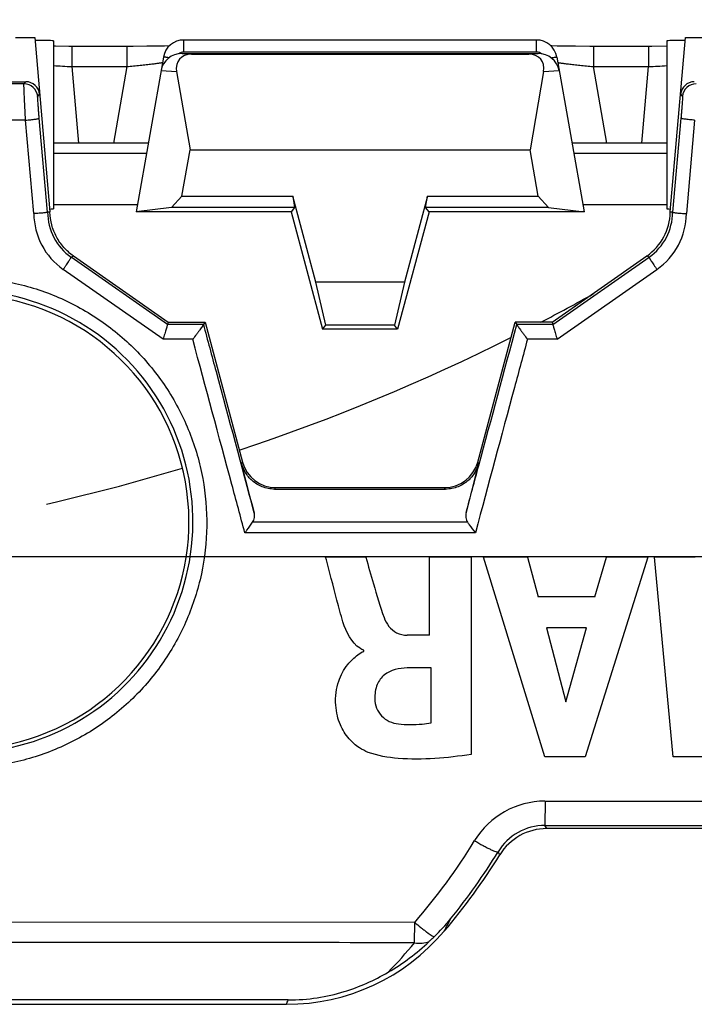
# Model space of a CAD drawing. Units: millimetres. Extents: x -94 to 94, y -37 to 112.
# Drawn here: x 6 to 16, y -37 to -22 of the extents above; entities that cross this region are included whole.
import ezdxf

# ---------------------------------------------------------------- set-up
doc = ezdxf.new("R2010")
doc.units = ezdxf.units.MM
doc.header["$LTSCALE"] = 16.335
doc.linetypes.add('PHANTOM', pattern=[0.8, 0.45, -0.05, 0.1, -0.05, 0.1, -0.05])
doc.layers.get('0').update_dxf_attribs({"linetype": 'CONTINUOUS'})
for name, color, linetype in [('ASSI', 7, 'CONTINUOUS'), ('CURVE', 7, 'CONTINUOUS'), ('DRAFT', 7, 'CONTINUOUS'), ('RACCORDO', 7, 'CONTINUOUS')]:
    doc.layers.add(name, color=color, linetype=linetype)
doc.styles.get("Standard").update_dxf_attribs({"font": 'txt', "width": 0.8})
doc.dimstyles.new('DIMSTYLE_1', dxfattribs={"dimtxt": 3, "dimasz": 3, "dimexe": 0.18, "dimexo": 0.0625, "dimgap": 0.09, "dimtad": 1, "dimdsep": 46, "dimtxsty": 'STANDARD', "dimblk": '_FILLED', "dimblk1": '_FILLED', "dimblk2": '_FILLED', "dimcen": 0.09, "dimadec": 0, "dimazin": 0, "dimtfac": 1, "dimtofl": 0, "dimtmove": 0, "dimatfit": 3, "dimldrblk": '_FILLED', "dimfxl": 1, "dimtolj": 1, "dimarcsym": 0})

# ---------------------------------------------------------------- blocks, each defined once
blk = doc.blocks.new('_FILLED')
at = {"color": 0, "linetype": 'BYBLOCK'}
blk.add_solid([(0, 0), (-1, 0.3167), (-1, -0.3167)], dxfattribs=at)
blk = doc.blocks.new('*D1')
at = {"color": 7, "linetype": 'CONTINUOUS'}
for p, q in [((0.5, 30), (94.5, 30)), ((93, 30), (93, 0)), ((93, -30), (93, 0)), ((0.5, -30), (94.5, -30))]:
    blk.add_line(p, q, dxfattribs=at)
at = {"color": 7, "linetype": 'CONTINUOUS', "xscale": 3, "yscale": 3, "zscale": 3}
for p, rotation in [((93, 30), 90), ((93, -30), 270)]:
    blk.add_blockref('_FILLED', p, dxfattribs=dict(at, rotation=rotation))

msp = doc.modelspace()

# ---------------------------------------------------------------- linework, layer by layer
at = {"color": 7, "linetype": 'CONTINUOUS'}
for p, q in [((6.529, -22.47), (6.75, -25)), ((15.75, -25), (15.971, -22.47)), ((8.667, -22.7), (13.833, -22.7)), ((8.804, -22.709), (13.696, -22.709)), ((8.587, -22.963), (8.784, -24.1)), ((13.913, -22.963), (13.716, -24.1)), ((8.666, -24.772), (8.784, -24.1)), ((8.784, -24.1), (13.716, -24.1)), ((13.834, -24.772), (13.716, -24.1)), ((8.666, -24.772), (8.515, -24.935)), ((8.666, -24.772), (10.272, -24.772)), ((10.606, -26.02), (10.272, -24.772)), ((10.272, -24.772), (10.3, -24.935)), ((12.228, -24.772), (11.894, -26.02)), ((12.2, -24.935), (12.228, -24.772)), ((12.228, -24.772), (13.834, -24.772)), ((13.834, -24.772), (13.985, -24.935)), ((10.3, -24.935), (8.515, -24.935)), ((13.985, -24.935), (12.2, -24.935)), ((11.894, -26.02), (10.606, -26.02)), ((10.751, -26.641), (10.606, -26.02)), ((11.894, -26.02), (11.749, -26.641)), ((8.464, -26.6), (8.454, -26.632)), ((9, -26.6), (8.976, -26.632)), ((9, -26.6), (9.544, -28.629)), ((10.706, -26.7), (10.751, -26.641)), ((11.794, -26.7), (10.706, -26.7)), ((11.749, -26.641), (10.751, -26.641)), ((11.794, -26.7), (11.749, -26.641)), ((12.956, -28.629), (13.5, -26.6)), ((13.5, -26.6), (13.524, -26.632)), ((14.036, -26.6), (14.046, -26.632)), ((9.712, -29.365), (9.531, -28.646)), ((12.969, -28.646), (12.788, -29.364)), ((10.027, -29), (12.473, -29)), ((10.009, -29.023), (12.491, -29.023)), ((11.332, -30.008), (10.75, -30.008)), ((12.862, -30.008), (12.259, -30.008)), ((12.259, -31.143), (12.259, -30.008)), ((12.862, -30.008), (12.862, -32.874)), ((13.677, -30.008), (13.039, -30.008)), ((13.929, -32.908), (13.039, -30.008)), ((13.677, -30.008), (13.834, -30.587)), ((15.424, -30.008), (14.515, -32.908)), ((14.658, -30.587), (14.825, -30.008)), ((15.424, -30.008), (14.825, -30.008)), ((16.111, -30.008), (15.519, -30.008)), ((15.79, -32.908), (15.519, -30.008)), ((14.658, -30.587), (13.834, -30.587)), ((12.259, -31.143), (11.934, -31.143)), ((14.534, -31.035), (13.955, -31.035)), ((13.955, -31.035), (14.233, -32.111)), ((14.233, -32.111), (14.534, -31.035)), ((11.305, -31.379), (11.305, -31.362)), ((12.279, -31.618), (11.933, -31.618)), ((12.279, -32.414), (12.279, -31.618)), ((14.515, -32.908), (13.929, -32.908)), ((16.389, -32.908), (15.79, -32.908)), ((20.108, -33.95), (13.958, -33.95)), ((10.207, -36.437), (-10.207, -36.437)), ((-10.181, -36.5), (10.181, -36.5))]:
    msp.add_line(p, q, dxfattribs=at)
at = {"color": 253, "linetype": 'CONTINUOUS'}
for p, q in [((8.667, -22.7), (8.804, -22.709)), ((13.696, -22.709), (13.833, -22.7)), ((8.362, -22.948), (8.587, -22.963)), ((13.913, -22.963), (14.138, -22.948)), ((6.373, -23.139), (4.41, -23.139)), ((6.373, -23.139), (6.401, -23.109)), ((6.573, -23.322), (6.601, -23.291)), ((15.899, -23.291), (15.927, -23.322)), ((6.396, -23.668), (4.416, -23.668)), ((6.516, -25.024), (6.396, -23.668)), ((6.716, -25.002), (6.595, -23.639)), ((15.905, -23.639), (15.784, -25.002)), ((16.104, -23.668), (15.984, -25.024)), ((7.058, -25.656), (7.091, -25.639)), ((8.454, -26.632), (7.058, -25.656)), ((14.046, -26.632), (15.442, -25.656)), ((15.442, -25.656), (15.409, -25.639)), ((8.391, -26.847), (6.943, -25.834)), ((14.11, -26.847), (15.557, -25.834)), ((8.976, -26.632), (8.454, -26.632)), ((14.046, -26.632), (13.524, -26.632)), ((8.822, -26.847), (8.391, -26.847)), ((14.11, -26.847), (13.678, -26.847)), ((9.531, -28.646), (9.544, -28.629)), ((12.969, -28.646), (12.956, -28.629)), ((10.009, -29.023), (10.027, -29)), ((12.491, -29.023), (12.473, -29)), ((12.809, -29.504), (9.691, -29.504)), ((12.922, -29.656), (9.579, -29.657)), ((13.933, -33.551), (13.932, -33.904)), ((13.933, -33.551), (20.131, -33.551)), ((13.958, -33.95), (13.932, -33.904)), ((13.932, -33.904), (20.13, -33.904)), ((13.278, -34.329), (13.252, -34.285)), ((12.042, -35.311), (2.282, -35.306)), ((12.041, -35.606), (12.042, -35.311))]:
    msp.add_line(p, q, dxfattribs=at)
for centre, radius, start, end in [((6.373, -23.339), 0.2, 5.0212, 89.9788), ((16.127, -23.339), 0.2, 90.0212, 174.9788), ((7.516, -25), 0.8, 180.1124, 235.0729), ((14.984, -25), 0.8, 304.9299, 359.8833), ((7.518, -25.013), 1.002, 180.6105, 235.0071), ((14.982, -25.013), 1.002, 304.9928, 359.3862), ((5.468, -29.492), 3.357, 280.4705, 100.5279), ((13.933, -34.748), 1.197, 90.033, 148.6295), ((13.932, -34.701), 0.797, 90.0054, 148.6011), ((5.442, -29.56), 8.754, 318.9334, 328.5728), ((5.455, -29.508), 9.144, 321.0257, 328.5017), ((4.853, -31.387), 8.628, 331.9878, 333.3312), ((5.464, -30.106), 8.574, 316.2591, 320.0965), ((4.969, -34.349), 5.638, 337.5694, 338.2591)]:
    msp.add_arc(centre, radius, start, end, dxfattribs=at)
at = {"color": 7, "linetype": 'CONTINUOUS'}
for centre, radius, start, end in [((5.467, -29.498), 3.3, 216.7812, 158.7025), ((10.027, -28.5), 0.5, 194.9983, 270.0017), ((12.473, -28.5), 0.5, 269.9983, 345.0017), ((13.958, -34.75), 0.8, 89.9993, 148.2614), ((5.467, -29.498), 9.184, 319.691, 328.2607), ((10.28, -33.391), 2.951, 313.8146, 320.7101), ((10.18, -33.497), 3.003, 270.0176, 319.7081), ((9.997, -33.206), 3.28, 300.4433, 313.4194)]:
    msp.add_arc(centre, radius, start, end, dxfattribs=at)
for centre, major_axis, ratio, start_param, end_param in [((8.668, -23), (0.31, -0.02), 0.965533, 1.637899, 3.03561), ((8.912, -23.016), (-0.285, 0.231), 0.706938, -0.7165, 0.681211), ((13.588, -23.016), (0.285, 0.231), 0.706938, -0.681211, 0.7165), ((13.832, -23), (0.31, 0.02), 0.965533, 0.105983, 1.503693), ((6.401, -23.309), (0.135, 0.147), 0.99972, -0.741625, 0.741625), ((16.099, -23.309), (-0.135, 0.147), 0.99972, -0.741625, 0.741625), ((34.161, -34.984), (18.45, -9.962), 0.03503, 3.06974, 3.09317)]:
    msp.add_ellipse(centre, major_axis=major_axis, ratio=ratio, start_param=start_param, end_param=end_param, dxfattribs=at)
at = {"color": 253, "linetype": 'CONTINUOUS'}
for points, knots in [([(6.396, -23.668), (6.394, -23.635), (6.391, -23.569), (6.386, -23.472), (6.382, -23.383), (6.378, -23.304), (6.376, -23.246), (6.374, -23.207), (6.374, -23.184), (6.373, -23.166), (6.373, -23.153), (6.373, -23.144), (6.373, -23.14), (6.373, -23.139)], [0, 0, 0, 0, 0.189811, 0.374231, 0.545727, 0.697431, 0.823163, 0.874652, 0.917822, 0.952238, 0.977559, 0.993518, 1, 1, 1, 1]), ([(6.595, -23.639), (6.593, -23.619), (6.59, -23.579), (6.585, -23.522), (6.581, -23.468), (6.577, -23.421), (6.575, -23.386), (6.574, -23.362), (6.573, -23.349), (6.572, -23.338), (6.572, -23.33), (6.572, -23.325), (6.572, -23.322), (6.573, -23.322)], [0, 0, 0, 0, 0.189656, 0.373964, 0.545429, 0.697178, 0.822992, 0.874521, 0.917725, 0.952165, 0.977497, 0.99346, 1, 1, 1, 1]), ([(15.927, -23.322), (15.928, -23.322), (15.927, -23.325), (15.928, -23.33), (15.927, -23.338), (15.927, -23.349), (15.926, -23.362), (15.925, -23.386), (15.922, -23.42), (15.919, -23.468), (15.915, -23.522), (15.91, -23.579), (15.906, -23.619), (15.905, -23.639)], [0, 0, 0, 0, 0.006541, 0.022505, 0.047839, 0.082281, 0.125486, 0.177015, 0.302826, 0.45457, 0.62603, 0.810338, 1, 1, 1, 1]), ([(6.396, -23.668), (6.421, -23.666), (6.458, -23.662), (6.505, -23.657), (6.534, -23.653), (6.559, -23.649), (6.576, -23.646), (6.585, -23.643), (6.59, -23.642), (6.593, -23.641), (6.595, -23.64), (6.595, -23.639)], [0, 0, 0, 0, 0.376522, 0.547196, 0.697432, 0.821686, 0.915252, 0.94947, 0.9749, 0.991538, 1, 1, 1, 1]), ([(16.104, -23.668), (16.079, -23.666), (16.042, -23.662), (15.995, -23.657), (15.966, -23.653), (15.941, -23.649), (15.924, -23.646), (15.914, -23.643), (15.909, -23.642), (15.906, -23.64), (15.905, -23.639), (15.905, -23.639)], [0, 0, 0, 0, 0.376385, 0.547069, 0.697342, 0.821643, 0.915249, 0.94948, 0.974917, 0.991553, 1, 1, 1, 1]), ([(6.943, -25.834), (6.951, -25.823), (6.966, -25.801), (6.988, -25.77), (7.008, -25.74), (7.025, -25.713), (7.039, -25.691), (7.049, -25.676), (7.054, -25.666), (7.056, -25.661), (7.058, -25.658), (7.058, -25.657), (7.058, -25.656)], [0, 0, 0, 0, 0.189265, 0.373468, 0.544563, 0.695881, 0.821416, 0.916028, 0.950554, 0.976067, 0.992458, 1, 1, 1, 1]), ([(15.442, -25.656), (15.442, -25.656), (15.442, -25.658), (15.443, -25.661), (15.446, -25.666), (15.45, -25.673), (15.454, -25.68), (15.462, -25.694), (15.475, -25.713), (15.492, -25.74), (15.512, -25.77), (15.534, -25.801), (15.549, -25.823), (15.557, -25.834)], [0, 0, 0, 0, 0.007457, 0.023817, 0.049317, 0.083843, 0.127047, 0.178483, 0.304058, 0.455418, 0.626547, 0.81076, 1, 1, 1, 1]), ([(4.818, -26.009), (5.047, -25.967), (5.515, -25.927), (6.215, -26.005), (6.885, -26.219), (7.5, -26.56), (8.037, -27.015), (8.474, -27.565), (8.795, -28.189), (8.989, -28.863), (9.047, -29.562), (8.969, -30.258), (8.757, -30.926), (8.418, -31.54), (7.967, -32.077), (7.418, -32.516), (6.794, -32.839), (6.343, -32.97), (6.114, -33.012)], [0, 0, 0, 0, 0.062639, 0.125273, 0.187895, 0.250491, 0.31305, 0.375564, 0.438028, 0.500445, 0.562823, 0.625179, 0.687535, 0.749917, 0.812346, 0.874838, 0.937391, 1, 1, 1, 1]), ([(8.976, -26.632), (9.037, -26.86), (9.282, -27.771), (9.528, -28.682), (9.712, -29.365)], [0, 0, 0, 0, 0.250123, 1, 1, 1, 1]), ([(12.788, -29.364), (12.849, -29.137), (13.095, -28.226), (13.34, -27.315), (13.524, -26.632)], [0, 0, 0, 0, 0.249874, 1, 1, 1, 1]), ([(9.579, -29.657), (9.516, -29.423), (9.263, -28.486), (9.011, -27.55), (8.822, -26.847)], [0, 0, 0, 0, 0.249868, 1, 1, 1, 1]), ([(13.678, -26.847), (13.615, -27.081), (13.363, -28.018), (13.111, -28.954), (12.922, -29.656)], [0, 0, 0, 0, 0.250127, 1, 1, 1, 1]), ([(12.911, -34.125), (12.952, -34.149), (13.012, -34.184), (13.09, -34.226), (13.14, -34.25), (13.182, -34.269), (13.214, -34.282), (13.235, -34.288), (13.247, -34.288), (13.251, -34.287), (13.252, -34.286)], [0, 0, 0, 0, 0.377447, 0.546485, 0.694656, 0.816954, 0.909482, 0.96984, 0.988127, 1, 1, 1, 1]), ([(12.042, -35.311), (12.07, -35.337), (12.115, -35.372), (12.171, -35.418), (12.234, -35.465), (12.283, -35.501), (12.323, -35.52)], [0, 0, 0, 0, 0.330693, 0.483585, 0.623638, 1, 1, 1, 1]), ([(12.041, -35.606), (10.376, -35.605), (7.046, -35.603), (3.716, -35.601), (2.051, -35.601)], [0, 0, 0, 0, 0.5, 1, 1, 1, 1]), ([(12.041, -35.606), (12.077, -35.613), (12.149, -35.619), (12.219, -35.602), (12.251, -35.588)], [0, 0, 0, 0, 0.516751, 1, 1, 1, 1])]:
    msp.add_open_spline(points, degree=3, knots=knots, dxfattribs=at)
at = {"color": 7, "linetype": 'CONTINUOUS'}
for points, knots in [([(6.716, -25.002), (6.715, -25.002), (6.714, -25.003), (6.711, -25.004), (6.706, -25.006), (6.696, -25.008), (6.679, -25.011), (6.654, -25.014), (6.625, -25.017), (6.591, -25.019), (6.554, -25.022), (6.529, -25.023), (6.516, -25.024)], [0, 0, 0, 0, 0.007176, 0.024683, 0.051201, 0.085954, 0.179682, 0.303905, 0.453987, 0.624324, 0.808818, 1, 1, 1, 1]), ([(15.784, -25.002), (15.784, -25.002), (15.786, -25.003), (15.789, -25.004), (15.794, -25.006), (15.804, -25.008), (15.821, -25.011), (15.845, -25.014), (15.875, -25.017), (15.909, -25.019), (15.946, -25.022), (15.971, -25.023), (15.984, -25.024)], [0, 0, 0, 0, 0.006934, 0.023898, 0.04985, 0.084236, 0.177755, 0.302045, 0.452386, 0.62319, 0.808247, 1, 1, 1, 1]), ([(8.454, -26.632), (8.453, -26.633), (8.453, -26.64), (8.449, -26.653), (8.444, -26.674), (8.436, -26.701), (8.426, -26.733), (8.411, -26.783), (8.399, -26.821), (8.391, -26.847)], [0, 0, 0, 0, 0.022878, 0.0843, 0.181892, 0.310185, 0.462833, 0.633232, 1, 1, 1, 1]), ([(8.976, -26.632), (8.976, -26.633), (8.974, -26.636), (8.972, -26.641), (8.967, -26.649), (8.958, -26.663), (8.944, -26.683), (8.924, -26.712), (8.901, -26.743), (8.867, -26.789), (8.84, -26.824), (8.822, -26.847)], [0, 0, 0, 0, 0.01158, 0.034244, 0.067506, 0.110388, 0.220125, 0.35412, 0.504503, 0.665219, 1, 1, 1, 1]), ([(13.524, -26.632), (13.524, -26.633), (13.526, -26.636), (13.528, -26.641), (13.533, -26.649), (13.542, -26.662), (13.556, -26.683), (13.577, -26.711), (13.6, -26.743), (13.634, -26.789), (13.66, -26.824), (13.678, -26.847)], [0, 0, 0, 0, 0.011437, 0.034001, 0.067199, 0.110047, 0.219786, 0.353841, 0.504306, 0.665106, 1, 1, 1, 1]), ([(14.046, -26.632), (14.046, -26.632), (14.046, -26.634), (14.047, -26.638), (14.048, -26.644), (14.052, -26.656), (14.057, -26.674), (14.065, -26.702), (14.074, -26.734), (14.089, -26.783), (14.101, -26.821), (14.11, -26.847)], [0, 0, 0, 0, 0.007148, 0.024715, 0.051924, 0.088207, 0.186331, 0.314574, 0.466678, 0.636022, 1, 1, 1, 1]), ([(10.009, -29.023), (9.948, -29.023), (9.829, -29), (9.682, -28.909), (9.581, -28.787), (9.543, -28.693), (9.531, -28.646)], [0, 0, 0, 0, 0.281914, 0.541665, 0.778275, 1, 1, 1, 1]), ([(12.969, -28.646), (12.957, -28.693), (12.919, -28.787), (12.818, -28.909), (12.671, -29), (12.552, -29.023), (12.491, -29.023)], [0, 0, 0, 0, 0.221752, 0.458335, 0.71804, 1, 1, 1, 1]), ([(9.691, -29.504), (9.705, -29.484), (9.722, -29.437), (9.718, -29.388), (9.712, -29.365)], [0, 0, 0, 0, 0.506166, 1, 1, 1, 1]), ([(12.788, -29.364), (12.782, -29.388), (12.778, -29.437), (12.795, -29.484), (12.809, -29.504)], [0, 0, 0, 0, 0.493676, 1, 1, 1, 1]), ([(9.579, -29.657), (9.589, -29.643), (9.627, -29.593), (9.664, -29.542), (9.691, -29.504)], [0, 0, 0, 0, 0.263595, 1, 1, 1, 1]), ([(12.809, -29.504), (12.817, -29.516), (12.854, -29.567), (12.892, -29.618), (12.922, -29.656)], [0, 0, 0, 0, 0.227621, 1, 1, 1, 1]), ([(10.957, -30.793), (10.9, -30.583), (10.832, -30.321), (10.764, -30.06), (10.75, -30.008)], [0, 0, 0, 0, 0.80197, 1, 1, 1, 1]), ([(11.332, -30.008), (11.369, -30.138), (11.457, -30.431), (11.536, -30.727), (11.597, -30.887)], [0, 0, 0, 0, 0.441285, 1, 1, 1, 1]), ([(11.249, -31.333), (11.125, -31.253), (11.021, -31.038), (10.971, -30.845), (10.957, -30.793)], [0, 0, 0, 0, 0.73205, 1, 1, 1, 1]), ([(11.597, -30.887), (11.63, -30.977), (11.73, -31.111), (11.881, -31.143), (11.934, -31.143)], [0, 0, 0, 0, 0.64393, 1, 1, 1, 1]), ([(11.368, -32.843), (11.323, -32.827), (11.221, -32.771), (11.074, -32.642), (10.97, -32.476), (10.915, -32.308), (10.892, -32.149), (10.896, -31.979), (10.942, -31.774), (11.046, -31.577), (11.187, -31.45), (11.272, -31.383), (11.305, -31.379)], [0, 0, 0, 0, 0.079959, 0.189657, 0.322398, 0.398607, 0.483387, 0.587725, 0.678994, 0.831246, 0.944022, 1, 1, 1, 1]), ([(11.933, -31.618), (11.817, -31.62), (11.629, -31.658), (11.477, -31.864), (11.462, -31.997), (11.463, -32.068)], [0, 0, 0, 0, 0.472488, 0.707201, 1, 1, 1, 1]), ([(11.463, -32.068), (11.464, -32.157), (11.536, -32.342), (11.716, -32.42), (11.805, -32.431)], [0, 0, 0, 0, 0.498753, 1, 1, 1, 1]), ([(11.805, -32.431), (11.92, -32.444), (12.08, -32.445), (12.237, -32.421), (12.279, -32.414)], [0, 0, 0, 0, 0.729596, 1, 1, 1, 1]), ([(12.862, -32.874), (12.512, -32.925), (12.008, -32.976), (11.507, -32.894), (11.368, -32.843)], [0, 0, 0, 0, 0.704258, 1, 1, 1, 1]), ([(12.251, -35.588), (12.256, -35.583), (12.28, -35.561), (12.304, -35.538), (12.323, -35.52)], [0, 0, 0, 0, 0.222495, 1, 1, 1, 1]), ([(10.207, -36.437), (10.348, -36.437), (10.622, -36.416), (11.118, -36.302), (11.457, -36.152), (11.658, -36.034)], [0, 0, 0, 0, 0.278145, 0.540205, 1, 1, 1, 1])]:
    msp.add_open_spline(points, degree=3, knots=knots, dxfattribs=at)
for points in [[(6.75, -25.003), (6.739, -25.001), (6.727, -25.001), (6.716, -25.002)], [(11.305, -31.362), (11.286, -31.354), (11.267, -31.344), (11.249, -31.333)]]:
    msp.add_open_spline(points, degree=3, dxfattribs=at)
at = {"layer": 'ASSI', "color": 7, "linetype": 'CONTINUOUS'}
for p, q in [((6.8, -22.517), (6.8, -24.953)), ((15.7, -22.517), (15.7, -24.953))]:
    msp.add_line(p, q, dxfattribs=at)
at = {"layer": 'CURVE', "color": 253, "linetype": 'PHANTOM'}
for start, end in [(297.5403, 299.1944), (288.4571, 296.6281), (257.9435, 286.806)]:
    msp.add_arc((0, 0), 30, start, end, dxfattribs=at)
at = {"layer": 'DRAFT', "color": 7, "linetype": 'CONTINUOUS'}
for p, q in [((6.25, -22.47), (6.529, -22.47)), ((15.971, -22.47), (16.25, -22.47)), ((6.8, -24.892), (8.019, -24.892)), ((8.515, -24.935), (8, -25)), ((10.25, -25), (8, -25)), ((10.3, -24.935), (10.25, -25)), ((10.25, -25), (10.706, -26.7)), ((12.25, -25), (11.794, -26.7)), ((12.25, -25), (12.2, -24.935)), ((14.5, -25), (12.25, -25)), ((13.985, -24.935), (14.5, -25)), ((14.481, -24.892), (15.7, -24.892)), ((8.464, -26.6), (9, -26.6)), ((14.036, -26.6), (13.5, -26.6))]:
    msp.add_line(p, q, dxfattribs=at)
for centre, start_param, end_param in [((6.3, -22.517), -0.000004, 1.087999), ((16.2, -22.517), 2.053593, 3.141596), ((6.3, -24.953), -0.468066, 0.000014), ((16.2, -24.953), 3.141579, 3.609659)]:
    msp.add_ellipse(centre, major_axis=(0.5, 0), ratio=0.017455, start_param=start_param, end_param=end_param, dxfattribs=at)
at = {"layer": 'RACCORDO', "color": 7, "linetype": 'CONTINUOUS'}
for p, q in [((13.808, -22.504), (8.692, -22.504)), ((6.832, -22.595), (6.8, -22.595)), ((7.025, -22.596), (6.832, -22.595)), ((7.958, -22.596), (7.025, -22.596)), ((8.154, -22.595), (7.958, -22.596)), ((8.31, -22.594), (8.154, -22.595)), ((8.413, -22.592), (8.31, -22.594)), ((8.48, -22.591), (8.413, -22.592)), ((14.033, -22.591), (14.02, -22.591)), ((14.107, -22.593), (14.033, -22.591)), ((14.224, -22.594), (14.107, -22.593)), ((14.376, -22.595), (14.224, -22.594)), ((14.583, -22.596), (14.376, -22.595)), ((15.485, -22.596), (14.583, -22.596)), ((15.7, -22.595), (15.485, -22.596)), ((8.396, -22.752), (8, -25)), ((14.104, -22.752), (14.5, -25)), ((4.426, -23.109), (6.401, -23.109)), ((8.176, -24), (6.8, -24)), ((15.7, -24), (14.324, -24)), ((15.75, -25), (15.75, -25.003)), ((7.091, -25.639), (8.464, -26.6)), ((14.036, -26.6), (15.409, -25.639))]:
    msp.add_line(p, q, dxfattribs=at)
at = {"layer": 'RACCORDO', "color": 253, "linetype": 'CONTINUOUS'}
for p, q in [((8.692, -22.679), (8.692, -22.504)), ((13.808, -22.679), (13.808, -22.504)), ((7.067, -22.596), (7.067, -22.891)), ((7.866, -22.596), (7.866, -22.891)), ((13.808, -22.679), (8.692, -22.679)), ((14.634, -22.596), (14.634, -22.891)), ((15.433, -22.596), (15.433, -22.891)), ((7.067, -22.891), (7.866, -22.891)), ((7.067, -22.891), (7.164, -24)), ((7.866, -22.891), (7.67, -24)), ((14.634, -22.891), (15.433, -22.891)), ((14.83, -24), (14.634, -22.891)), ((15.336, -24), (15.433, -22.891)), ((8.15, -24.15), (6.8, -24.15)), ((15.7, -24.15), (14.35, -24.15))]:
    msp.add_line(p, q, dxfattribs=at)
at = {"layer": 'RACCORDO', "color": 7, "linetype": 'CONTINUOUS'}
for centre, radius, start, end in [((8.692, -22.804), 0.3, 89.9578, 169.9946), ((13.808, -22.804), 0.3, 10.0054, 90.0422), ((14.95, -24.984), 0.8, 305.0007, 358.6411)]:
    msp.add_arc(centre, radius, start, end, dxfattribs=at)
at = {"layer": 'RACCORDO', "color": 253, "linetype": 'CONTINUOUS'}
for centre, radius, start, end in [((8.692, -22.799), 0.12, 89.999, 127.8619), ((13.808, -22.799), 0.12, 85.4961, 90.0018), ((8.316, 1.459), 24.381, 266.4352, 267.063), ((14.079, 3.31), 26.236, 272.9592, 273.5426)]:
    msp.add_arc(centre, radius, start, end, dxfattribs=at)
msp.add_open_spline([(13.882, -22.704), (13.864, -22.69), (13.84, -22.681), (13.818, -22.679)], degree=3, dxfattribs=at)
for points, knots in [([(7.866, -22.891), (7.899, -22.887), (7.963, -22.881), (8.058, -22.871), (8.145, -22.861), (8.213, -22.854), (8.26, -22.848), (8.291, -22.844), (8.318, -22.841), (8.34, -22.838), (8.358, -22.835), (8.369, -22.833), (8.376, -22.832), (8.38, -22.831), (8.381, -22.831), (8.383, -22.83), (8.383, -22.83)], [0, 0, 0, 0, 0.190787, 0.375084, 0.546339, 0.698124, 0.764775, 0.824301, 0.876025, 0.919355, 0.953756, 0.978824, 0.987751, 0.994242, 0.998299, 1, 1, 1, 1]), ([(8.479, -22.762), (8.467, -22.76), (8.451, -22.758), (8.431, -22.755), (8.419, -22.753), (8.41, -22.752), (8.403, -22.751), (8.399, -22.752), (8.397, -22.751), (8.396, -22.752)], [0, 0, 0, 0, 0.415268, 0.587425, 0.73206, 0.847095, 0.930683, 0.981647, 1, 1, 1, 1]), ([(14.021, -22.762), (14.033, -22.76), (14.049, -22.758), (14.069, -22.755), (14.081, -22.753), (14.09, -22.752), (14.097, -22.751), (14.101, -22.752), (14.103, -22.751), (14.104, -22.752)], [0, 0, 0, 0, 0.415268, 0.587425, 0.73206, 0.847095, 0.930683, 0.981647, 1, 1, 1, 1]), ([(14.117, -22.83), (14.117, -22.83), (14.119, -22.831), (14.12, -22.831), (14.124, -22.832), (14.131, -22.833), (14.142, -22.835), (14.16, -22.838), (14.182, -22.841), (14.209, -22.844), (14.24, -22.848), (14.287, -22.854), (14.355, -22.861), (14.442, -22.871), (14.537, -22.881), (14.601, -22.887), (14.634, -22.891)], [0, 0, 0, 0, 0.001701, 0.005757, 0.012249, 0.021176, 0.046244, 0.080645, 0.123975, 0.175698, 0.235225, 0.301876, 0.45366, 0.624916, 0.809213, 1, 1, 1, 1])]:
    msp.add_open_spline(points, degree=3, knots=knots, dxfattribs=at)
at = {"layer": 'RACCORDO', "color": 7, "linetype": 'CONTINUOUS'}
msp.add_open_spline([(7.091, -25.639), (7.04, -25.603), (6.946, -25.519), (6.838, -25.365), (6.769, -25.189), (6.752, -25.065), (6.75, -25.003)], degree=3, knots=[0, 0, 0, 0, 0.25001, 0.500011, 0.749953, 1, 1, 1, 1], dxfattribs=at)

# ---------------------------------------------------------------- dimensions: what is measured, and where the dimension line sits
at = {"color": 7, "linetype": 'CONTINUOUS'}
dim = msp.add_linear_dim(base=(93, -30), p1=(0.5, 30), p2=(0.5, -30), angle=270, dimstyle='DIMSTYLE_1', dxfattribs=at)
dim.commit()
dim.dimension.update_dxf_attribs({"geometry": '*D1', "text_midpoint": (92.25, -2.357), "dimtype": 160})

doc.saveas('drawing.dxf')
